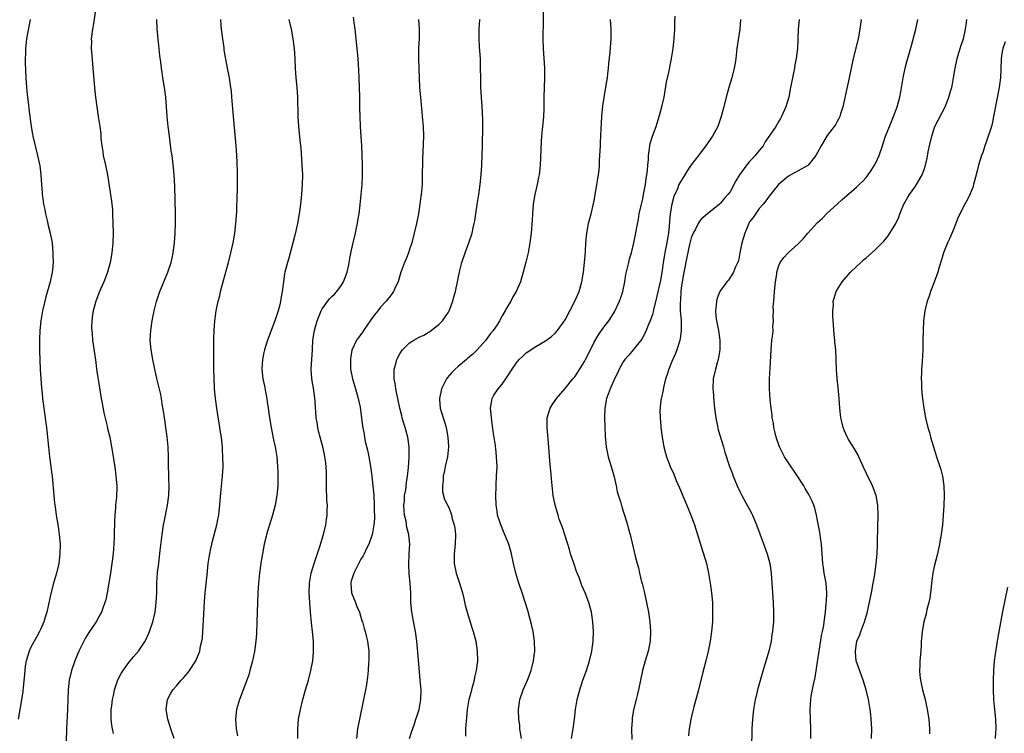
# Model space of a CAD drawing. Units: inches. Extents: x 2607000 to 2610000, y 1473207 to 1476000.
# Drawn here: x 2609109 to 2609311, y 1474796 to 1474943 of the extents above; entities that cross this region are included whole.
import ezdxf

# ---------------------------------------------------------------- set-up
doc = ezdxf.new("R2010")
doc.units = ezdxf.units.IN
doc.header["$MEASUREMENT"] = 0
doc.layers.add('LD26071473_10ft', color=100, linetype='Continuous')

msp = doc.modelspace()

# ---------------------------------------------------------------- linework, layer by layer
at = {"layer": 'LD26071473_10ft'}
for points, elevation in [([(2609124.32, 1474945), (2609123.9, 1474942.1), (2609123.7, 1474941), (2609123.52, 1474939.52), (2609123.48, 1474939), (2609123.49, 1474938.51), (2609123.46, 1474937), (2609123.57, 1474935.57), (2609123.82, 1474933), (2609124.24, 1474928.24), (2609124.37, 1474927), (2609124.61, 1474925), (2609124.91, 1474923), (2609125.23, 1474921), (2609125.43, 1474919.43), (2609125.47, 1474918.53), (2609125.63, 1474917), (2609125.83, 1474915.83), (2609125.94, 1474915), (2609126.41, 1474913), (2609126.84, 1474911), (2609127.39, 1474907.39), (2609127.63, 1474905.63), (2609127.81, 1474903.81), (2609127.87, 1474903), (2609127.94, 1474901), (2609127.96, 1474899), (2609127.9, 1474897), (2609127.72, 1474895), (2609127.36, 1474893), (2609126.8, 1474891), (2609126.3, 1474889.7), (2609126.04, 1474889), (2609125.17, 1474887), (2609124.38, 1474885), (2609123.83, 1474883), (2609123.76, 1474882.24), (2609123.56, 1474881), (2609123.53, 1474879.53), (2609123.56, 1474879), (2609123.64, 1474878.36), (2609123.76, 1474877), (2609124.19, 1474873.81), (2609124.41, 1474872.41), (2609124.58, 1474871), (2609125.17, 1474867.17), (2609125.52, 1474865), (2609125.66, 1474864.34), (2609126.05, 1474862.05), (2609126.74, 1474859.26), (2609126.83, 1474858.83), (2609127.27, 1474857), (2609127.67, 1474855), (2609127.87, 1474853.87), (2609128, 1474853), (2609128.14, 1474852.14), (2609128.38, 1474850.38), (2609128.56, 1474849), (2609128.72, 1474847), (2609128.73, 1474846.73), (2609128.67, 1474844.67), (2609128.48, 1474843), (2609128.45, 1474842.45), (2609128.3, 1474841), (2609128.26, 1474839.74), (2609128.22, 1474837), (2609128.19, 1474836.2), (2609128.06, 1474834.06), (2609127.96, 1474833), (2609127.72, 1474831), (2609127.42, 1474829), (2609126.76, 1474825), (2609126.45, 1474823.55), (2609126.29, 1474823), (2609125.84, 1474821.84), (2609125.55, 1474821), (2609125.37, 1474820.63), (2609125, 1474820.01), (2609124.46, 1474819), (2609123, 1474816.81), (2609122.31, 1474815.69), (2609121.94, 1474815), (2609120.93, 1474813), (2609120.08, 1474811), (2609119.38, 1474809), (2609118.94, 1474807), (2609118.72, 1474805), (2609118.63, 1474803), (2609118.57, 1474801), (2609118.36, 1474797), (2609118.33, 1474794.33)], 12190), ([(2609216.53, 1474944.53), (2609216.47, 1474941.53), (2609216.43, 1474940.43), (2609216.42, 1474939), (2609216.48, 1474937), (2609216.78, 1474933), (2609216.8, 1474931), (2609216.73, 1474929), (2609216.67, 1474927), (2609216.63, 1474924.63), (2609216.56, 1474923), (2609216.42, 1474921.58), (2609216.32, 1474920.32), (2609216.18, 1474919), (2609216.09, 1474917.91), (2609215.89, 1474913), (2609215.66, 1474911), (2609215.56, 1474910.44), (2609215.25, 1474909), (2609214.79, 1474907), (2609214.46, 1474905), (2609214.29, 1474903), (2609214.24, 1474901.76), (2609214.05, 1474899), (2609213.79, 1474897), (2609213.39, 1474895), (2609212.92, 1474893.08), (2609212.4, 1474891), (2609211.81, 1474889), (2609210.95, 1474887), (2609210.22, 1474885.78), (2609209.87, 1474885), (2609208.78, 1474883.22), (2609208.67, 1474883), (2609208.03, 1474881.97), (2609207.51, 1474881), (2609207, 1474880.15), (2609206.19, 1474879), (2609205.66, 1474878.34), (2609205, 1474877.42), (2609204.68, 1474877), (2609202.89, 1474875), (2609201.96, 1474874.04), (2609201, 1474873.26), (2609200.71, 1474873), (2609199, 1474871.58), (2609198.36, 1474871), (2609197.69, 1474870.31), (2609196.74, 1474869.26), (2609196.57, 1474869), (2609196.18, 1474868.18), (2609195.58, 1474867), (2609195.16, 1474865), (2609195.19, 1474864.81), (2609195.32, 1474863), (2609195.92, 1474861), (2609196.21, 1474860.21), (2609196.54, 1474859), (2609196.63, 1474858.63), (2609196.9, 1474857), (2609196.99, 1474855), (2609196.79, 1474853), (2609196.36, 1474851), (2609196.16, 1474850.16), (2609195.92, 1474849), (2609195.9, 1474848.1), (2609195.75, 1474847), (2609195.8, 1474845.8), (2609196.22, 1474844.22), (2609197, 1474842.65), (2609197.47, 1474841.47), (2609197.6, 1474841), (2609197.78, 1474840.22), (2609198.15, 1474839), (2609198.29, 1474838.29), (2609198.43, 1474837), (2609198.41, 1474835), (2609198.31, 1474834.31), (2609198.18, 1474833), (2609198.19, 1474831.81), (2609198.15, 1474831), (2609198.62, 1474829), (2609199.3, 1474827), (2609199.87, 1474825), (2609200.18, 1474823.82), (2609200.46, 1474822.46), (2609200.87, 1474821), (2609201.83, 1474817.83), (2609202.1, 1474817), (2609202.61, 1474815), (2609202.93, 1474813), (2609202.98, 1474810.98), (2609202.72, 1474809), (2609202.38, 1474807.62), (2609202.27, 1474807), (2609201.73, 1474805), (2609201.61, 1474804.39), (2609201.21, 1474803), (2609201, 1474801.82), (2609200.87, 1474801), (2609200.72, 1474799.28), (2609200.65, 1474798.65), (2609200.54, 1474797), (2609200.53, 1474795.47)], 12260), ([(2609222.32, 1474795), (2609222.65, 1474797), (2609222.94, 1474799), (2609223.19, 1474801), (2609223.53, 1474803), (2609224.04, 1474805), (2609224.68, 1474807), (2609225.39, 1474809), (2609226.03, 1474811), (2609226.51, 1474813), (2609226.78, 1474815), (2609226.85, 1474817), (2609226.75, 1474819), (2609226.47, 1474821), (2609225.93, 1474823), (2609225.13, 1474825), (2609224.49, 1474826.49), (2609223.89, 1474828.11), (2609223.39, 1474829.39), (2609222.86, 1474830.86), (2609222.16, 1474833), (2609221.9, 1474833.9), (2609221.56, 1474835), (2609221.44, 1474835.44), (2609221, 1474836.74), (2609220.46, 1474838.46), (2609219.83, 1474840.17), (2609219.56, 1474841), (2609219.44, 1474841.44), (2609218.97, 1474843), (2609218.59, 1474845), (2609218.26, 1474847.74), (2609218.08, 1474850.08), (2609217.9, 1474852.1), (2609217.7, 1474855), (2609217.3, 1474859), (2609217.34, 1474861), (2609217.94, 1474863), (2609218.34, 1474863.66), (2609219.22, 1474865), (2609221, 1474867.01), (2609222.62, 1474869), (2609223, 1474869.45), (2609223.62, 1474870.38), (2609225, 1474872.63), (2609225.2, 1474873), (2609225.81, 1474874.19), (2609227, 1474876.58), (2609227.89, 1474878.11), (2609228.53, 1474879), (2609229, 1474879.68), (2609230.01, 1474881), (2609231, 1474882.5), (2609231.19, 1474882.81), (2609232.21, 1474885), (2609232.4, 1474885.6), (2609232.91, 1474887), (2609233.31, 1474889), (2609233.52, 1474890.48), (2609233.86, 1474891.86), (2609234.12, 1474893), (2609234.3, 1474893.7), (2609234.68, 1474895), (2609235.17, 1474897), (2609236.12, 1474901.88), (2609236.3, 1474903), (2609236.72, 1474905), (2609237, 1474906.1), (2609237.19, 1474907), (2609237.56, 1474909), (2609237.72, 1474910.28), (2609237.84, 1474911), (2609238, 1474912), (2609238.06, 1474913), (2609238.19, 1474914.19), (2609238.2, 1474915), (2609238.41, 1474916.41), (2609238.46, 1474917), (2609238.56, 1474917.44), (2609239, 1474919), (2609239.74, 1474921), (2609240.38, 1474923), (2609240.94, 1474925), (2609241.38, 1474927), (2609241.92, 1474930.08), (2609242.41, 1474932.41), (2609242.92, 1474935), (2609243.25, 1474937), (2609243.47, 1474939), (2609243.58, 1474941), (2609243.6, 1474942.4), (2609243.67, 1474943.67)], 12280), ([(2609110.91, 1474943), (2609110.16, 1474939), (2609109.92, 1474937), (2609109.9, 1474935.9), (2609109.85, 1474935), (2609109.85, 1474934.15), (2609109.98, 1474931), (2609110.12, 1474929), (2609110.19, 1474928.19), (2609110.34, 1474927), (2609110.54, 1474925.46), (2609110.63, 1474924.63), (2609111.1, 1474921), (2609111.39, 1474919.39), (2609111.44, 1474919), (2609111.91, 1474917), (2609112.42, 1474915), (2609112.86, 1474912.86), (2609113.09, 1474911), (2609113.2, 1474909), (2609113.35, 1474907.35), (2609113.36, 1474907), (2609113.4, 1474906.6), (2609113.67, 1474905), (2609113.91, 1474903.91), (2609114.07, 1474903), (2609114.41, 1474901.59), (2609114.6, 1474900.6), (2609115.03, 1474899), (2609115.41, 1474897), (2609115.58, 1474895), (2609115.57, 1474894.43), (2609115.6, 1474893), (2609115.48, 1474891.48), (2609115.42, 1474891), (2609115.33, 1474890.67), (2609114.99, 1474888.99), (2609114.11, 1474885.89), (2609113.89, 1474885), (2609113.46, 1474883), (2609113.11, 1474881), (2609112.88, 1474879), (2609112.8, 1474877.2), (2609112.79, 1474876.79), (2609112.82, 1474874.82), (2609112.96, 1474871), (2609113.08, 1474869), (2609113.21, 1474867.21), (2609113.27, 1474866.73), (2609113.43, 1474865), (2609113.5, 1474864.5), (2609113.68, 1474863), (2609113.98, 1474861), (2609114.12, 1474859.88), (2609114.25, 1474859), (2609114.33, 1474858.33), (2609114.64, 1474855), (2609114.89, 1474853), (2609115.16, 1474851), (2609115.35, 1474849.35), (2609115.4, 1474849), (2609115.76, 1474845), (2609115.85, 1474844.15), (2609116, 1474843), (2609116.13, 1474842.13), (2609116.28, 1474841), (2609116.65, 1474838.65), (2609116.88, 1474837), (2609117.04, 1474835), (2609117.03, 1474833), (2609116.79, 1474831), (2609116.3, 1474829), (2609115.73, 1474827), (2609115.17, 1474824.83), (2609114.3, 1474821), (2609114.01, 1474819.98), (2609113.72, 1474819), (2609113, 1474817.43), (2609112.82, 1474817), (2609112.17, 1474815.83), (2609111, 1474813.8), (2609110.68, 1474813), (2609110.09, 1474811), (2609109.89, 1474809.89), (2609109.77, 1474809), (2609109.75, 1474808.25), (2609109.42, 1474805.42), (2609109.4, 1474805), (2609109.37, 1474804.63), (2609108.8, 1474801), (2609108.43, 1474799)], 12180), ([(2609128.05, 1474796.05), (2609127.83, 1474797), (2609127.72, 1474797.72), (2609127.56, 1474799), (2609127.6, 1474801), (2609127.71, 1474801.71), (2609127.86, 1474803), (2609128.12, 1474804.12), (2609128.27, 1474805), (2609128.96, 1474807.04), (2609129.62, 1474808.38), (2609130.02, 1474809), (2609131, 1474810.37), (2609131.5, 1474811), (2609132.18, 1474811.82), (2609133.18, 1474813), (2609134.56, 1474815), (2609134.72, 1474815.28), (2609135.35, 1474816.65), (2609135.49, 1474817), (2609136.13, 1474819), (2609136.6, 1474821), (2609136.86, 1474823), (2609136.94, 1474825), (2609136.99, 1474826.99), (2609137.14, 1474829.14), (2609137.35, 1474831), (2609137.54, 1474832.46), (2609137.67, 1474833.67), (2609138.05, 1474837), (2609138.35, 1474839), (2609138.45, 1474839.55), (2609139.16, 1474843), (2609139.43, 1474845), (2609139.52, 1474847), (2609139.46, 1474848.54), (2609139.45, 1474849.45), (2609139.39, 1474851), (2609139.36, 1474853), (2609139.28, 1474855), (2609139.07, 1474857.07), (2609138.8, 1474859), (2609138.59, 1474860.59), (2609138.52, 1474861), (2609138.37, 1474862.37), (2609138.1, 1474863.9), (2609137.94, 1474865), (2609137.79, 1474865.79), (2609137, 1474869.13), (2609136.57, 1474871), (2609136.14, 1474873), (2609135.78, 1474875), (2609135.61, 1474877), (2609135.73, 1474879), (2609136.04, 1474881), (2609136.44, 1474883), (2609136.93, 1474884.93), (2609137.61, 1474887), (2609138.41, 1474889), (2609139.25, 1474891), (2609139.38, 1474891.38), (2609139.92, 1474893), (2609140.1, 1474893.9), (2609140.34, 1474895), (2609140.59, 1474897), (2609140.72, 1474899), (2609140.78, 1474901), (2609140.79, 1474903), (2609140.7, 1474908.7), (2609140.57, 1474911), (2609140.43, 1474912.43), (2609140.28, 1474913.72), (2609140.1, 1474915), (2609139.94, 1474915.94), (2609139.64, 1474918.36), (2609139.55, 1474919), (2609139.32, 1474921), (2609139.13, 1474923), (2609138.79, 1474927), (2609138.52, 1474929), (2609138.2, 1474931), (2609138.07, 1474932.07), (2609137.92, 1474933), (2609137.76, 1474934.24), (2609137.62, 1474935.62), (2609137.22, 1474939), (2609137.03, 1474941), (2609136.94, 1474943)], 12200), ([(2609140.54, 1474795), (2609139.84, 1474797), (2609139.24, 1474799), (2609138.92, 1474801), (2609139.19, 1474803), (2609139.81, 1474804.19), (2609140.28, 1474805), (2609141, 1474805.86), (2609141.99, 1474807), (2609142.49, 1474807.51), (2609143.41, 1474808.59), (2609143.7, 1474809), (2609145, 1474811), (2609145.8, 1474813), (2609145.99, 1474813.99), (2609146.25, 1474815), (2609146.34, 1474815.66), (2609146.45, 1474817), (2609146.62, 1474820.62), (2609146.77, 1474823.23), (2609146.93, 1474825), (2609147.3, 1474828.7), (2609147.56, 1474831), (2609147.74, 1474832.26), (2609147.86, 1474833), (2609148.09, 1474834.09), (2609148.26, 1474835), (2609148.4, 1474835.6), (2609149.32, 1474839), (2609149.58, 1474840.42), (2609149.71, 1474841), (2609149.81, 1474841.81), (2609149.94, 1474843), (2609150, 1474844), (2609150.24, 1474846.24), (2609150.36, 1474847.64), (2609150.5, 1474849), (2609150.6, 1474851), (2609150.59, 1474853), (2609150.48, 1474854.48), (2609150.47, 1474855), (2609150.42, 1474855.58), (2609150.25, 1474857), (2609150.07, 1474858.07), (2609149.96, 1474859), (2609149.29, 1474863), (2609149.02, 1474865), (2609148.86, 1474867), (2609148.76, 1474869.24), (2609148.71, 1474871), (2609148.7, 1474872.7), (2609148.68, 1474873.32), (2609148.71, 1474876.71), (2609148.69, 1474877.31), (2609148.75, 1474879), (2609148.9, 1474881), (2609149.18, 1474883), (2609149.61, 1474885), (2609149.91, 1474886.09), (2609150.11, 1474887), (2609150.49, 1474888.49), (2609150.72, 1474889.28), (2609151.72, 1474893), (2609152.22, 1474895), (2609152.66, 1474897), (2609153.02, 1474899), (2609153.26, 1474901), (2609153.42, 1474903.42), (2609153.47, 1474905), (2609153.5, 1474905.5), (2609153.54, 1474907), (2609153.58, 1474907.57), (2609153.61, 1474909), (2609153.59, 1474910.41), (2609153.61, 1474911.61), (2609153.54, 1474913.54), (2609153.46, 1474915), (2609153.32, 1474917), (2609152.77, 1474923), (2609152.44, 1474927), (2609152.32, 1474928.32), (2609152.23, 1474929), (2609152.07, 1474929.93), (2609151.92, 1474931), (2609151.52, 1474933), (2609151.17, 1474934.83), (2609151.1, 1474935.1), (2609150.84, 1474936.84), (2609150.81, 1474937.19), (2609150.55, 1474939), (2609150.3, 1474941), (2609150.23, 1474941.77), (2609150.16, 1474943)], 12210), ([(2609164.17, 1474943), (2609164.61, 1474941), (2609165, 1474939), (2609165.26, 1474937), (2609165.41, 1474935), (2609165.48, 1474933), (2609165.59, 1474931), (2609165.78, 1474929), (2609165.92, 1474927), (2609165.99, 1474923), (2609166.06, 1474921.94), (2609166.13, 1474921), (2609166.23, 1474920.23), (2609166.45, 1474917.55), (2609166.59, 1474916.59), (2609166.85, 1474913), (2609166.93, 1474911), (2609166.91, 1474909), (2609166.76, 1474907), (2609166.53, 1474905), (2609166.25, 1474903), (2609165.9, 1474901), (2609165.39, 1474898.6), (2609165, 1474897), (2609164.14, 1474893.86), (2609163.85, 1474893), (2609163.34, 1474891), (2609163.28, 1474890.72), (2609163.02, 1474889), (2609162.78, 1474887), (2609162.5, 1474885.5), (2609162.44, 1474885), (2609162.27, 1474884.27), (2609161.94, 1474883), (2609161.28, 1474881), (2609160.09, 1474877.91), (2609159.78, 1474877), (2609159.14, 1474875), (2609159, 1474874.45), (2609158.7, 1474873), (2609158.57, 1474871), (2609158.82, 1474869), (2609159, 1474868.12), (2609159.22, 1474867.22), (2609159.28, 1474866.72), (2609159.61, 1474865), (2609159.69, 1474864.31), (2609159.89, 1474863), (2609160.16, 1474861), (2609160.49, 1474859), (2609161, 1474856.47), (2609161.32, 1474855), (2609161.65, 1474853), (2609161.83, 1474851), (2609161.86, 1474849.86), (2609161.91, 1474849), (2609161.91, 1474848.09), (2609161.88, 1474847), (2609161.7, 1474845), (2609161.34, 1474843), (2609160.8, 1474841), (2609160.16, 1474839), (2609159.55, 1474837), (2609159.45, 1474836.55), (2609159.05, 1474835), (2609158.69, 1474833), (2609158.48, 1474831.52), (2609158.4, 1474831), (2609158.14, 1474829), (2609157.92, 1474827), (2609157.77, 1474825), (2609157.68, 1474823), (2609157.56, 1474819), (2609157.47, 1474816.53), (2609157.36, 1474815), (2609157.08, 1474812.92), (2609156.67, 1474811), (2609156.15, 1474809), (2609155.89, 1474808.11), (2609155.51, 1474807), (2609153.97, 1474803), (2609153.39, 1474801), (2609153.15, 1474799), (2609153.29, 1474797), (2609153.57, 1474795.57)], 12220), ([(2609166.02, 1474795), (2609165.98, 1474797), (2609166.14, 1474799), (2609166.52, 1474801), (2609167.01, 1474803), (2609167.57, 1474805), (2609168.16, 1474807), (2609168.7, 1474809), (2609169.08, 1474811), (2609169.23, 1474812.77), (2609169.25, 1474813), (2609169.23, 1474815), (2609169.05, 1474817), (2609168.82, 1474818.82), (2609168.59, 1474821), (2609168.45, 1474823), (2609168.35, 1474825), (2609168.39, 1474827), (2609168.74, 1474829), (2609169.34, 1474831), (2609170.52, 1474834.52), (2609171.27, 1474837), (2609171.75, 1474839), (2609171.93, 1474840.07), (2609172.03, 1474841), (2609172.01, 1474842.01), (2609172.09, 1474843), (2609171.98, 1474843.98), (2609171.99, 1474845), (2609171.93, 1474845.93), (2609171.89, 1474848.11), (2609171.9, 1474849.9), (2609171.75, 1474851.75), (2609171.56, 1474853), (2609171.46, 1474853.46), (2609171.11, 1474855), (2609170.57, 1474857), (2609170.26, 1474858.26), (2609170.1, 1474859), (2609169.96, 1474860.04), (2609169.78, 1474861), (2609169.7, 1474862.3), (2609169.62, 1474863), (2609169.56, 1474864.44), (2609169.31, 1474866.69), (2609168.9, 1474869), (2609168.75, 1474871), (2609169.02, 1474874.98), (2609169.11, 1474877), (2609169.42, 1474879), (2609169.99, 1474881), (2609170.66, 1474882.66), (2609170.78, 1474883), (2609171, 1474883.42), (2609172.53, 1474885.47), (2609173, 1474885.99), (2609173.54, 1474886.46), (2609174.05, 1474887), (2609175, 1474888.34), (2609175.4, 1474889), (2609176.12, 1474891), (2609176.48, 1474892.48), (2609176.59, 1474893), (2609176.64, 1474893.36), (2609177, 1474895.21), (2609177.39, 1474897), (2609177.87, 1474899), (2609178.1, 1474900.1), (2609178.28, 1474901), (2609178.37, 1474901.63), (2609178.61, 1474903), (2609178.85, 1474904.85), (2609179.07, 1474907), (2609179.22, 1474909), (2609179.3, 1474910.7), (2609179.32, 1474913), (2609179.26, 1474915), (2609179.16, 1474917), (2609178.9, 1474921), (2609178.81, 1474923), (2609178.77, 1474924.77), (2609178.78, 1474925.22), (2609178.76, 1474927), (2609178.72, 1474929), (2609178.65, 1474931), (2609178.57, 1474932.57), (2609178.4, 1474935), (2609178.2, 1474937), (2609177.77, 1474941), (2609177.6, 1474942.4), (2609177.49, 1474943.49)], 12230), ([(2609190.87, 1474943), (2609190.98, 1474941), (2609190.95, 1474939), (2609190.86, 1474937.14), (2609190.85, 1474935), (2609190.95, 1474931), (2609191.04, 1474929), (2609191.22, 1474927), (2609191.69, 1474922.31), (2609191.78, 1474921), (2609191.84, 1474919), (2609191.74, 1474915.74), (2609191.66, 1474914.34), (2609191.61, 1474910.39), (2609191.56, 1474909), (2609191.39, 1474907), (2609191.35, 1474906.65), (2609191.14, 1474905), (2609190.83, 1474903), (2609190.44, 1474901), (2609189.98, 1474899), (2609189.44, 1474897), (2609189, 1474895.68), (2609188.76, 1474895), (2609188.27, 1474893.73), (2609187.94, 1474893), (2609187.33, 1474891.33), (2609187.21, 1474891), (2609186.72, 1474889.28), (2609186.62, 1474889), (2609186.27, 1474888.27), (2609185.72, 1474887), (2609185.42, 1474886.58), (2609185, 1474886.08), (2609184.21, 1474885), (2609183, 1474883.76), (2609182.44, 1474883), (2609181.8, 1474882.2), (2609181, 1474881.16), (2609179.54, 1474879), (2609179.34, 1474878.66), (2609179, 1474878.18), (2609178.48, 1474877.52), (2609178.09, 1474877), (2609177.09, 1474874.91), (2609176.81, 1474873.19), (2609176.86, 1474871), (2609177.25, 1474869), (2609177.64, 1474867.64), (2609177.86, 1474867), (2609178.24, 1474865.76), (2609178.45, 1474865), (2609178.82, 1474863.18), (2609179.32, 1474859.32), (2609179.63, 1474857.63), (2609179.72, 1474857), (2609179.89, 1474856.11), (2609180.33, 1474854.33), (2609180.61, 1474853), (2609180.99, 1474851), (2609181.24, 1474849), (2609181.62, 1474845), (2609181.74, 1474843), (2609181.73, 1474841.73), (2609181.76, 1474841), (2609181.76, 1474840.24), (2609181.65, 1474839), (2609181.34, 1474837.34), (2609181.3, 1474837), (2609181.24, 1474836.76), (2609180.62, 1474835), (2609180.23, 1474834.23), (2609179.64, 1474833), (2609179.42, 1474832.58), (2609179, 1474831.94), (2609177.5, 1474829), (2609177.37, 1474828.63), (2609177, 1474827.4), (2609176.9, 1474827), (2609177.07, 1474825), (2609177.86, 1474823), (2609178.17, 1474822.17), (2609178.68, 1474821), (2609179.2, 1474819.2), (2609179.28, 1474819), (2609179.62, 1474817.62), (2609179.83, 1474817), (2609180.14, 1474815.86), (2609180.35, 1474815), (2609180.62, 1474813), (2609180.61, 1474811), (2609180.57, 1474810.57), (2609180.48, 1474809), (2609180.36, 1474807.64), (2609180.1, 1474806.1), (2609179.95, 1474805), (2609179.55, 1474803), (2609178.66, 1474799), (2609178.29, 1474797), (2609178.08, 1474795)], 12240), ([(2609189.01, 1474795), (2609189.47, 1474796.53), (2609189.99, 1474797.99), (2609190.32, 1474799), (2609190.47, 1474799.53), (2609190.96, 1474801), (2609191.32, 1474803), (2609191.36, 1474805), (2609191.21, 1474807), (2609190.81, 1474811.19), (2609190.51, 1474815), (2609190.23, 1474817), (2609190.02, 1474818.02), (2609189.44, 1474821), (2609189.26, 1474823), (2609189.24, 1474825), (2609189.14, 1474827), (2609188.92, 1474828.92), (2609188.83, 1474830.83), (2609188.95, 1474833), (2609189.04, 1474835), (2609188.82, 1474836.82), (2609188.82, 1474837), (2609188.44, 1474838.44), (2609188.27, 1474839.73), (2609187.98, 1474841), (2609187.9, 1474841.9), (2609187.85, 1474843), (2609187.93, 1474843.93), (2609187.99, 1474845), (2609188.2, 1474846.2), (2609188.34, 1474847.66), (2609188.59, 1474849), (2609188.81, 1474850.81), (2609188.94, 1474852.94), (2609188.93, 1474855), (2609188.66, 1474857), (2609188.28, 1474858.28), (2609188.11, 1474859), (2609187.83, 1474859.83), (2609187.51, 1474861), (2609187.41, 1474861.41), (2609186.99, 1474863.01), (2609186.57, 1474865), (2609186.43, 1474865.57), (2609186.18, 1474867), (2609186.05, 1474868.05), (2609185.86, 1474869), (2609185.8, 1474870.2), (2609185.82, 1474871), (2609186.15, 1474872.15), (2609186.36, 1474873), (2609186.58, 1474873.42), (2609187, 1474874.2), (2609187.57, 1474875), (2609189, 1474876.47), (2609189.86, 1474877), (2609191, 1474877.62), (2609191.95, 1474878.05), (2609193.2, 1474878.8), (2609195, 1474880.21), (2609195.76, 1474881), (2609197, 1474882.76), (2609197.14, 1474883), (2609197.92, 1474885), (2609198.12, 1474885.88), (2609198.43, 1474887), (2609199.33, 1474891.33), (2609199.77, 1474893), (2609200.44, 1474895), (2609201.21, 1474897), (2609201.87, 1474899), (2609202.1, 1474900.1), (2609202.31, 1474901), (2609202.42, 1474901.58), (2609202.89, 1474904.89), (2609203.25, 1474907), (2609203.55, 1474909), (2609203.75, 1474911), (2609203.89, 1474913), (2609203.97, 1474915), (2609204.01, 1474917), (2609204, 1474918), (2609204.05, 1474920.05), (2609204.05, 1474921), (2609204.06, 1474922.06), (2609204.01, 1474924.01), (2609203.97, 1474925), (2609203.68, 1474929), (2609203.64, 1474931), (2609203.63, 1474933), (2609203.59, 1474934.41), (2609203.57, 1474935), (2609203.4, 1474937.4), (2609203.3, 1474939), (2609203.31, 1474941), (2609203.45, 1474943)], 12250), ([(2609212.03, 1474795), (2609211.83, 1474796.17), (2609211.73, 1474797), (2609211.67, 1474797.67), (2609211.48, 1474799), (2609211.43, 1474801), (2609211.69, 1474803), (2609212.37, 1474805), (2609213, 1474806.38), (2609213.26, 1474807), (2609214.02, 1474809), (2609214.54, 1474811), (2609214.77, 1474813), (2609214.72, 1474815), (2609214.43, 1474817), (2609214.17, 1474818.17), (2609213.78, 1474819.78), (2609213.33, 1474821.33), (2609212.87, 1474822.87), (2609212.18, 1474825), (2609211.52, 1474827), (2609210.91, 1474829), (2609210.42, 1474831), (2609209.98, 1474833), (2609209.75, 1474833.75), (2609209.41, 1474835), (2609209, 1474835.97), (2609208.37, 1474837.63), (2609207.79, 1474839), (2609207.57, 1474839.57), (2609207.13, 1474841), (2609207, 1474841.79), (2609206.83, 1474843), (2609206.76, 1474845), (2609206.82, 1474846.82), (2609206.8, 1474847.2), (2609206.92, 1474849), (2609207, 1474851), (2609206.93, 1474853), (2609206.73, 1474854.73), (2609206.71, 1474855), (2609206.67, 1474855.33), (2609206.22, 1474858.22), (2609205.84, 1474861), (2609205.77, 1474861.77), (2609205.69, 1474863), (2609205.87, 1474864.13), (2609206.03, 1474865), (2609206.35, 1474865.65), (2609207.24, 1474867), (2609208.04, 1474867.96), (2609208.83, 1474869), (2609210.15, 1474871), (2609211, 1474872.35), (2609211.59, 1474873), (2609212.31, 1474873.69), (2609213, 1474874.41), (2609215, 1474875.7), (2609217, 1474876.82), (2609218.23, 1474877.77), (2609219, 1474878.44), (2609219.47, 1474879), (2609221, 1474881.16), (2609221.96, 1474883), (2609223.04, 1474885), (2609223.62, 1474886.38), (2609223.91, 1474887), (2609224.48, 1474889), (2609224.79, 1474891), (2609225.01, 1474893), (2609225.21, 1474895.21), (2609225.31, 1474897), (2609225.48, 1474899), (2609225.87, 1474901), (2609226.38, 1474903), (2609226.81, 1474904.81), (2609227, 1474905.75), (2609227.3, 1474907.3), (2609227.58, 1474909), (2609227.74, 1474910.26), (2609227.89, 1474911), (2609228.01, 1474912.01), (2609228.09, 1474913), (2609228.12, 1474913.88), (2609228.2, 1474915), (2609228.29, 1474917), (2609228.33, 1474917.67), (2609228.41, 1474920.41), (2609228.56, 1474923), (2609228.8, 1474925.2), (2609229.06, 1474926.94), (2609229.48, 1474929.48), (2609229.72, 1474931), (2609229.84, 1474931.84), (2609229.98, 1474933), (2609230.05, 1474933.95), (2609230.29, 1474936.29), (2609230.5, 1474939), (2609230.52, 1474941), (2609230.38, 1474943)], 12270), ([(2609257.12, 1474943), (2609256.96, 1474941.04), (2609256.37, 1474937), (2609256.14, 1474935), (2609256, 1474934), (2609255.83, 1474933), (2609255.35, 1474931), (2609254.75, 1474929), (2609254.18, 1474927), (2609253.7, 1474925), (2609253.18, 1474923), (2609252.43, 1474921), (2609251.34, 1474919), (2609251, 1474918.52), (2609249.99, 1474917), (2609249, 1474915.75), (2609248.46, 1474915), (2609247, 1474913.05), (2609246.15, 1474911.85), (2609245.66, 1474911), (2609244.62, 1474909.38), (2609244.46, 1474909), (2609244.13, 1474908.13), (2609243.41, 1474906.59), (2609242.99, 1474905.01), (2609242.63, 1474903), (2609242.5, 1474901.5), (2609242.43, 1474900.44), (2609242.3, 1474899), (2609242.08, 1474897.92), (2609241.95, 1474897), (2609241.71, 1474895.71), (2609241.55, 1474895), (2609241.46, 1474894.54), (2609241.22, 1474893), (2609241, 1474891.36), (2609240.63, 1474889.37), (2609239.93, 1474886.07), (2609239.25, 1474883.25), (2609239.17, 1474882.83), (2609239, 1474882.28), (2609238.53, 1474881), (2609238.2, 1474880.2), (2609237.52, 1474878.48), (2609236.82, 1474877.18), (2609234.11, 1474873.89), (2609233.32, 1474873), (2609233, 1474872.55), (2609232.13, 1474871), (2609231.78, 1474870.22), (2609231.18, 1474869), (2609230.29, 1474867), (2609229.88, 1474865.88), (2609229.57, 1474865), (2609229.18, 1474863), (2609229.11, 1474861.11), (2609229.17, 1474859.17), (2609229.24, 1474857.24), (2609229.46, 1474855), (2609229.91, 1474853), (2609230.51, 1474851), (2609231.12, 1474848.88), (2609231.54, 1474847), (2609231.77, 1474845.77), (2609232.46, 1474843.54), (2609232.68, 1474842.68), (2609233, 1474841.76), (2609233.19, 1474841.19), (2609233.27, 1474841), (2609233.89, 1474839), (2609234.1, 1474838.1), (2609234.41, 1474837), (2609235.45, 1474832.55), (2609235.84, 1474831), (2609236.11, 1474830.11), (2609236.34, 1474829), (2609236.77, 1474827.23), (2609236.88, 1474826.88), (2609237.29, 1474825.29), (2609237.81, 1474823), (2609238.18, 1474821), (2609238.47, 1474819), (2609238.62, 1474817), (2609238.53, 1474815), (2609238.11, 1474813), (2609237.52, 1474811), (2609236.97, 1474809), (2609236.15, 1474805), (2609235.9, 1474804.1), (2609235.65, 1474803), (2609235.12, 1474800.88), (2609234.83, 1474799.17), (2609234.8, 1474798.8), (2609234.71, 1474797), (2609234.76, 1474794.76)], 12290), ([(2609269.19, 1474943), (2609269, 1474941), (2609268.93, 1474939), (2609268.84, 1474937), (2609268.59, 1474935), (2609268.33, 1474933.67), (2609268.22, 1474933), (2609268.04, 1474932.04), (2609267.82, 1474931), (2609267.45, 1474929), (2609267.06, 1474927), (2609266.46, 1474925), (2609265.57, 1474923), (2609265.36, 1474922.64), (2609265, 1474922.09), (2609264.39, 1474921), (2609262.22, 1474917.79), (2609261.78, 1474917), (2609261, 1474916.04), (2609260.18, 1474915), (2609259.6, 1474914.4), (2609259, 1474913.74), (2609258.62, 1474913.38), (2609256.94, 1474911), (2609256.19, 1474909.81), (2609255, 1474907.53), (2609254.55, 1474907), (2609253.81, 1474906.19), (2609253, 1474905.17), (2609252.77, 1474905), (2609250.3, 1474903), (2609249, 1474901.9), (2609248.63, 1474901.37), (2609248.42, 1474901), (2609247.86, 1474899.86), (2609247.4, 1474899), (2609247, 1474898.03), (2609246.66, 1474896.66), (2609246.1, 1474894.1), (2609245.39, 1474890.61), (2609245.11, 1474889), (2609245, 1474888.24), (2609244.85, 1474887), (2609244.75, 1474885.25), (2609244.69, 1474884.69), (2609244.74, 1474883), (2609244.89, 1474881.11), (2609244.88, 1474880.88), (2609244.93, 1474879), (2609244.72, 1474877.28), (2609244.66, 1474877), (2609244.48, 1474876.48), (2609244.05, 1474875), (2609243.75, 1474874.25), (2609243, 1474872.59), (2609242.35, 1474871), (2609242.06, 1474869.94), (2609241.71, 1474869), (2609241.27, 1474867.27), (2609241.2, 1474866.8), (2609240.85, 1474865.15), (2609240.8, 1474865), (2609240.62, 1474863.38), (2609240.57, 1474863), (2609240.55, 1474862.55), (2609240.57, 1474861), (2609240.72, 1474859.28), (2609240.74, 1474859), (2609240.98, 1474857), (2609241.35, 1474855), (2609241.71, 1474853.71), (2609241.92, 1474853), (2609242.68, 1474851), (2609243.38, 1474849.38), (2609243.9, 1474848.1), (2609244.57, 1474846.57), (2609246.32, 1474842.32), (2609246.88, 1474841), (2609247.64, 1474839), (2609248.29, 1474837), (2609249.39, 1474833.39), (2609249.53, 1474833), (2609250.11, 1474831), (2609250.55, 1474829), (2609250.89, 1474827), (2609251.16, 1474825), (2609251.34, 1474823), (2609251.38, 1474821.38), (2609251.39, 1474821), (2609251.33, 1474819), (2609251.16, 1474817), (2609250.88, 1474815), (2609250.48, 1474813), (2609249.98, 1474811), (2609249.37, 1474808.63), (2609248.46, 1474805), (2609247.53, 1474801.53), (2609247.41, 1474801), (2609247.34, 1474800.66), (2609247, 1474799.24), (2609246.93, 1474798.93), (2609246.59, 1474797), (2609246.45, 1474795.55)], 12300), ([(2609281.98, 1474943), (2609281.71, 1474941), (2609281.32, 1474939), (2609280.35, 1474935), (2609279.51, 1474931), (2609278.2, 1474925), (2609277.79, 1474923.79), (2609277.56, 1474923), (2609277.39, 1474922.61), (2609277, 1474921.97), (2609276.66, 1474921.34), (2609276.44, 1474921), (2609275, 1474919.13), (2609274.19, 1474917.81), (2609273.74, 1474917), (2609273, 1474915.6), (2609272.63, 1474915), (2609271.04, 1474913), (2609271, 1474912.96), (2609269, 1474911.82), (2609267.47, 1474911), (2609267, 1474910.72), (2609264.97, 1474909), (2609263.27, 1474907), (2609263, 1474906.66), (2609262.33, 1474905.67), (2609261.78, 1474905), (2609261, 1474904.11), (2609259.74, 1474902.26), (2609259, 1474901.33), (2609258.83, 1474901), (2609257.99, 1474899), (2609257.39, 1474897), (2609257, 1474895), (2609256.69, 1474893.31), (2609256.11, 1474892.11), (2609255.71, 1474891), (2609255, 1474889.9), (2609254.63, 1474889.37), (2609254.32, 1474889), (2609253, 1474887.22), (2609252.87, 1474887), (2609252.35, 1474885.65), (2609252.17, 1474885), (2609252.1, 1474884.1), (2609251.96, 1474883), (2609252.05, 1474881.95), (2609252.17, 1474881), (2609252.33, 1474880.33), (2609252.58, 1474879), (2609252.87, 1474877), (2609252.87, 1474876.87), (2609252.85, 1474875), (2609252.59, 1474873.41), (2609252.51, 1474873), (2609252.31, 1474872.31), (2609251.96, 1474871), (2609251.52, 1474869), (2609251.46, 1474867), (2609251.49, 1474866.51), (2609251.66, 1474864.34), (2609251.79, 1474863), (2609252.04, 1474861), (2609252.35, 1474859.65), (2609252.56, 1474858.56), (2609253.65, 1474855), (2609253.93, 1474853.93), (2609254.88, 1474851), (2609255.45, 1474849.45), (2609255.61, 1474849), (2609256.46, 1474847), (2609257, 1474845.83), (2609257.41, 1474845), (2609259.38, 1474841.38), (2609259.57, 1474841), (2609260.45, 1474839), (2609261.13, 1474837.13), (2609262.6, 1474833), (2609263.14, 1474831), (2609263.46, 1474829), (2609263.61, 1474827), (2609263.86, 1474823), (2609263.94, 1474821), (2609263.9, 1474819), (2609263.81, 1474817.81), (2609263.72, 1474817), (2609263.61, 1474816.39), (2609263.41, 1474815), (2609262.96, 1474813), (2609261.61, 1474808.39), (2609260.65, 1474805), (2609260.32, 1474803.68), (2609260.16, 1474803), (2609259.8, 1474801), (2609259.57, 1474799), (2609259.48, 1474797), (2609259.49, 1474796.51), (2609259.4, 1474793.4)], 12310), ([(2609271.64, 1474795), (2609271.64, 1474797), (2609271.52, 1474799), (2609271.44, 1474801), (2609271.58, 1474803), (2609271.68, 1474803.68), (2609272.13, 1474806.13), (2609272.48, 1474807.52), (2609273, 1474810.78), (2609273.29, 1474813), (2609273.37, 1474813.37), (2609273.83, 1474816.17), (2609274.04, 1474817), (2609274.27, 1474818.27), (2609274.38, 1474819), (2609274.61, 1474821), (2609274.79, 1474822.79), (2609274.8, 1474823.2), (2609274.91, 1474825), (2609274.76, 1474827), (2609274.38, 1474829), (2609274.18, 1474830.18), (2609274.07, 1474831), (2609273.82, 1474835), (2609273.61, 1474836.39), (2609273.47, 1474837.47), (2609273, 1474839.89), (2609272.77, 1474841), (2609272.4, 1474842.4), (2609272.19, 1474843), (2609271.86, 1474843.86), (2609271.2, 1474845.2), (2609270.47, 1474846.47), (2609270.15, 1474847), (2609268.89, 1474849), (2609267, 1474851.75), (2609266.2, 1474853), (2609265.77, 1474853.77), (2609265.18, 1474855), (2609264.47, 1474857), (2609264.2, 1474858.2), (2609263.99, 1474859), (2609263.89, 1474859.89), (2609263.68, 1474861), (2609263.63, 1474861.63), (2609263.44, 1474863), (2609263.25, 1474864.75), (2609263.11, 1474867), (2609263.12, 1474869), (2609263.21, 1474871.21), (2609263.42, 1474875), (2609263.6, 1474877), (2609263.77, 1474878.23), (2609263.83, 1474879), (2609263.79, 1474879.79), (2609263.94, 1474881), (2609263.85, 1474881.85), (2609263.92, 1474883), (2609263.88, 1474883.89), (2609263.96, 1474885), (2609264.06, 1474885.94), (2609264.12, 1474887), (2609264.34, 1474889), (2609264.59, 1474890.59), (2609264.63, 1474891), (2609265, 1474892.33), (2609265.29, 1474893), (2609266.02, 1474893.98), (2609266.93, 1474895), (2609269, 1474896.85), (2609270.07, 1474897.93), (2609271, 1474899), (2609273, 1474901.19), (2609273.94, 1474902.06), (2609275, 1474903.11), (2609277, 1474905), (2609278.08, 1474905.92), (2609279, 1474906.78), (2609281, 1474908.47), (2609281.58, 1474909), (2609282.3, 1474909.7), (2609283, 1474910.44), (2609283.41, 1474911), (2609284.06, 1474911.94), (2609284.72, 1474913), (2609285, 1474913.5), (2609285.66, 1474915), (2609286.37, 1474917), (2609286.51, 1474917.49), (2609287, 1474919), (2609287.78, 1474921), (2609288.64, 1474923), (2609289, 1474923.91), (2609289.4, 1474925), (2609289.93, 1474927), (2609290.13, 1474928.13), (2609290.59, 1474931), (2609291.01, 1474933), (2609291.45, 1474934.55), (2609291.75, 1474935.75), (2609292.35, 1474937.65), (2609293.22, 1474941), (2609293.65, 1474943)], 12320), ([(2609284.09, 1474795), (2609284.15, 1474797), (2609284.11, 1474798.11), (2609284.06, 1474799), (2609283.96, 1474799.96), (2609283.82, 1474801), (2609283.46, 1474803), (2609282.99, 1474805), (2609282.38, 1474807), (2609281.47, 1474809.47), (2609280.96, 1474810.96), (2609280.77, 1474812.77), (2609280.77, 1474813), (2609281, 1474814.54), (2609281.09, 1474815), (2609281.66, 1474816.34), (2609281.89, 1474817), (2609282.43, 1474818.43), (2609282.67, 1474819), (2609282.75, 1474819.25), (2609283, 1474820.19), (2609283.2, 1474820.8), (2609283.58, 1474822.42), (2609284.08, 1474825), (2609284.47, 1474827), (2609284.75, 1474828.75), (2609285.03, 1474831), (2609285.24, 1474833), (2609285.36, 1474835), (2609285.42, 1474839), (2609285.46, 1474840.54), (2609285.47, 1474841), (2609285.42, 1474843), (2609285.08, 1474845), (2609284.33, 1474847), (2609283, 1474849.71), (2609282.41, 1474851), (2609281.46, 1474853), (2609281.32, 1474853.32), (2609280.6, 1474854.6), (2609280.33, 1474855), (2609279.32, 1474856.68), (2609279.09, 1474857.09), (2609278.47, 1474858.47), (2609278.27, 1474859), (2609278.08, 1474859.92), (2609277.8, 1474861), (2609277.71, 1474861.71), (2609277.6, 1474863), (2609277.46, 1474865), (2609277.23, 1474867.23), (2609277.01, 1474869), (2609276.88, 1474871), (2609276.83, 1474872.83), (2609276.84, 1474873.16), (2609276.75, 1474875), (2609276.57, 1474876.57), (2609276.55, 1474877), (2609276.51, 1474877.49), (2609276.34, 1474879), (2609276.26, 1474880.26), (2609276.11, 1474881.89), (2609276.11, 1474883), (2609276.24, 1474884.24), (2609276.23, 1474885), (2609276.38, 1474885.62), (2609276.82, 1474887), (2609277, 1474887.34), (2609278.05, 1474889), (2609279.77, 1474891), (2609281, 1474892.15), (2609281.88, 1474893), (2609282.48, 1474893.52), (2609283, 1474893.95), (2609284.17, 1474895), (2609285, 1474895.72), (2609286.63, 1474897.37), (2609287, 1474897.8), (2609287.53, 1474898.47), (2609287.9, 1474899), (2609289.09, 1474901), (2609289.69, 1474902.31), (2609289.96, 1474903), (2609290.61, 1474904.61), (2609290.78, 1474905), (2609291, 1474905.44), (2609291.57, 1474906.43), (2609291.94, 1474907), (2609293, 1474908.45), (2609293.38, 1474909), (2609293.86, 1474909.86), (2609294.52, 1474911), (2609295, 1474912.34), (2609295.19, 1474913), (2609295.53, 1474914.47), (2609295.78, 1474915.78), (2609296.04, 1474917), (2609296.5, 1474919), (2609297, 1474920.59), (2609297.16, 1474921), (2609299.23, 1474925), (2609299.77, 1474926.23), (2609300.03, 1474927), (2609300.42, 1474928.42), (2609300.61, 1474929), (2609300.68, 1474929.32), (2609301, 1474931), (2609301.31, 1474933), (2609301.73, 1474935), (2609302.51, 1474937.49), (2609303.02, 1474939), (2609303.47, 1474941), (2609303.62, 1474942.38), (2609303.73, 1474943)], 12330), ([(2609311.62, 1474938.38), (2609311.1, 1474937), (2609311, 1474936.44), (2609310.78, 1474935), (2609310.72, 1474932.72), (2609310.65, 1474931), (2609310.42, 1474929.58), (2609310.36, 1474929), (2609309.8, 1474926.2), (2609309.24, 1474923), (2609309, 1474921.86), (2609308.77, 1474921), (2609307.85, 1474918.15), (2609307.44, 1474917), (2609307, 1474915.63), (2609306.76, 1474915), (2609306.12, 1474913), (2609305.86, 1474911.86), (2609305.49, 1474910.51), (2609305.12, 1474909), (2609305, 1474908.65), (2609304.35, 1474907), (2609303.9, 1474906.1), (2609303.28, 1474905), (2609302.26, 1474903), (2609301.89, 1474902.11), (2609301, 1474899.8), (2609300.16, 1474897.84), (2609299.71, 1474897), (2609298.91, 1474895), (2609298.49, 1474893.51), (2609298.02, 1474892.02), (2609297.73, 1474891), (2609297, 1474888.91), (2609296.26, 1474887), (2609295.94, 1474886.06), (2609295.57, 1474885), (2609295.07, 1474883), (2609294.81, 1474881), (2609294.71, 1474879), (2609294.69, 1474877), (2609294.64, 1474875), (2609294.5, 1474872.5), (2609294.39, 1474871), (2609294.38, 1474870.38), (2609294.32, 1474869), (2609294.36, 1474868.36), (2609294.39, 1474867), (2609294.52, 1474865.48), (2609294.85, 1474863), (2609295.23, 1474861), (2609295.72, 1474859), (2609296.01, 1474858.01), (2609296.26, 1474857), (2609296.84, 1474855), (2609297.47, 1474853), (2609298.14, 1474851), (2609298.34, 1474850.34), (2609298.69, 1474849), (2609299, 1474847), (2609299.06, 1474845), (2609298.99, 1474842.99), (2609298.87, 1474841), (2609298.7, 1474839), (2609298.44, 1474837), (2609298.31, 1474836.31), (2609298.1, 1474835), (2609297.66, 1474833), (2609297, 1474830.4), (2609296.72, 1474829), (2609296.51, 1474827.49), (2609296.23, 1474825), (2609296.08, 1474823.92), (2609295.89, 1474823), (2609295.52, 1474821.52), (2609295.33, 1474820.67), (2609294.89, 1474819), (2609294.51, 1474817), (2609294.41, 1474815.59), (2609294.34, 1474815), (2609294.29, 1474814.29), (2609294.24, 1474813), (2609294.07, 1474811), (2609294.04, 1474810.04), (2609293.97, 1474809), (2609294.04, 1474807.96), (2609294.15, 1474807), (2609294.32, 1474806.32), (2609294.6, 1474805), (2609295.14, 1474803), (2609295.58, 1474801), (2609295.87, 1474799), (2609296.04, 1474797), (2609296.01, 1474795.99)], 12340), ([(2609309.62, 1474795), (2609309.72, 1474796.28), (2609309.76, 1474797), (2609309.68, 1474799), (2609309.47, 1474801), (2609309.3, 1474803), (2609309.23, 1474805), (2609309.24, 1474807), (2609309.29, 1474809), (2609309.45, 1474811), (2609309.61, 1474812.39), (2609310.03, 1474815), (2609310.17, 1474815.83), (2609311.16, 1474821.16), (2609312.18, 1474826.18)], 12350)]:
    msp.add_lwpolyline(points, dxfattribs=dict(at, elevation=elevation))

doc.saveas('drawing.dxf')
